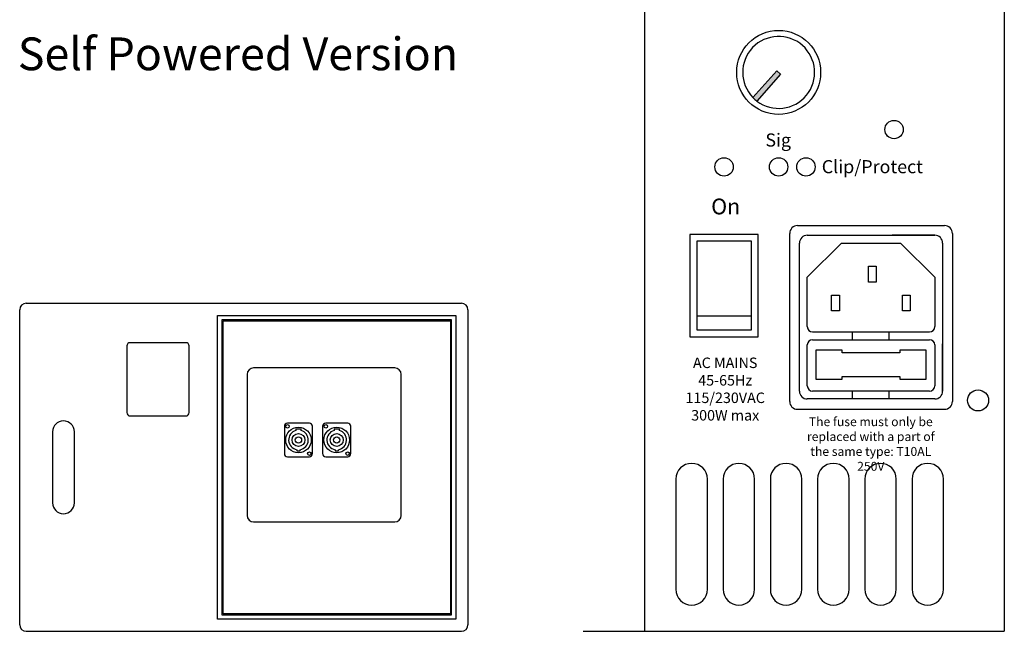
# Model space of a CAD drawing. Units: millimetres. Extents: x 0 to 6000, y 0 to 4155.
# Drawn here: x 3173 to 4073, y 2006 to 2565 of the extents above; entities that cross this region are included whole.
import ezdxf

# ---------------------------------------------------------------- set-up
doc = ezdxf.new("R2010")
doc.units = ezdxf.units.MM
doc.layers.add('Dims', color=204, linetype='Continuous')
doc.layers.add('Screening', color=7, linetype='Continuous')
doc.styles.add('box text', font='ARIAL.TTF', dxfattribs={"height": 2.5})

msp = doc.modelspace()

# ---------------------------------------------------------------- hatches: boundary and pattern name
h = msp.add_hatch(color=256)
edge = h.paths.add_edge_path()
edge.add_line((3868.83, 2515.17), (3847.09, 2490.61))
edge.add_arc((3867.03, 2516.77), 32.89, 224.30831, 232.678, ccw=False)
edge.add_line((3843.5, 2493.79), (3865.23, 2518.36))
edge.add_line((3865.23, 2518.36), (3868.83, 2515.17))

# ---------------------------------------------------------------- linework, layer by layer
for p, q in [((3744.22, 3291.97), (3744.22, 2005.57)), ((4073.43, 3291.97), (4073.43, 2005.57)), ((3865.23, 2518.36), (3843.5, 2493.79)), ((3868.83, 2515.17), (3847.09, 2490.61)), ((3865.23, 2518.36), (3868.83, 2515.17)), ((3877.11, 2215.81), (3877.11, 2369.5)), ((3884.31, 2376.7), (4018.71, 2376.7)), ((4025.91, 2369.5), (4025.91, 2215.81)), ((3785.91, 2368.54), (3785.91, 2274.94)), ((3848.31, 2368.54), (3785.91, 2368.54)), ((3792.17, 2362.28), (3792.17, 2281.2)), ((3842.05, 2362.28), (3792.17, 2362.28)), ((3842.05, 2281.2), (3842.05, 2362.28)), ((3848.31, 2274.94), (3848.31, 2368.54)), ((3885.99, 2225.26), (3885.99, 2360.62)), ((3893.19, 2367.82), (4009.83, 2367.82)), ((3893.19, 2329.42), (3924.39, 2360.62)), ((3924.39, 2360.62), (3978.63, 2360.62)), ((4009.83, 2367.82), (3970.71, 2367.82)), ((3978.63, 2360.62), (4009.83, 2329.42)), ((4017.03, 2360.62), (4017.03, 2225.26)), ((3949.06, 2339.45), (3956.26, 2339.45)), ((3949.06, 2325.05), (3949.06, 2339.45)), ((3956.26, 2339.45), (3956.26, 2325.05)), ((3893.19, 2284.25), (3893.19, 2329.42)), ((3956.26, 2325.05), (3949.06, 2325.05)), ((4009.83, 2329.42), (4009.83, 2284.25)), ((3915.46, 2313.05), (3922.66, 2313.05)), ((3915.46, 2298.65), (3915.46, 2313.05)), ((3922.66, 2313.05), (3922.66, 2298.65)), ((3980.26, 2298.65), (3980.26, 2313.05)), ((3980.26, 2313.05), (3987.46, 2313.05)), ((3987.46, 2313.05), (3987.46, 2298.65)), ((3172.81, 2011.57), (3172.81, 2299.57)), ((3178.81, 2305.57), (3576.81, 2305.57)), ((3582.81, 2299.57), (3582.81, 2011.57)), ((3922.66, 2298.65), (3915.46, 2298.65)), ((3987.46, 2298.65), (3980.26, 2298.65)), ((3353.81, 2016.57), (3353.81, 2294.57)), ((3353.81, 2294.57), (3571.81, 2294.57)), ((3357.81, 2290.57), (3357.81, 2020.57)), ((3567.81, 2290.57), (3357.81, 2290.57)), ((3358.81, 2021.57), (3358.81, 2289.57)), ((3358.81, 2289.57), (3566.81, 2289.57)), ((3566.81, 2289.57), (3566.81, 2021.57)), ((3567.81, 2020.57), (3567.81, 2290.57)), ((3571.81, 2294.57), (3571.81, 2016.57)), ((3792.1, 2294.27), (3841.98, 2294.27)), ((3792.17, 2281.2), (3842.05, 2281.2)), ((3897.99, 2279.45), (4005.03, 2279.45)), ((3934.66, 2272.25), (3934.66, 2279.45)), ((3968.26, 2272.25), (3968.26, 2279.45)), ((3324.81, 2269.57), (3273.81, 2269.57)), ((3785.91, 2274.94), (3848.31, 2274.94)), ((3897.99, 2272.25), (4005.03, 2272.25)), ((3270.81, 2266.57), (3270.81, 2205.57)), ((3327.81, 2205.57), (3327.81, 2266.57)), ((3885.99, 2225.26), (3885.99, 2268.61)), ((3893.19, 2230.06), (3893.19, 2267.45)), ((3901.06, 2262.65), (3901.06, 2236.25)), ((3925.06, 2262.65), (3901.06, 2262.65)), ((3925.06, 2260.25), (3925.06, 2262.65)), ((4001.86, 2262.65), (3977.86, 2262.65)), ((3977.86, 2262.65), (3977.86, 2260.25)), ((4001.86, 2236.25), (4001.86, 2262.65)), ((4009.83, 2267.45), (4009.83, 2230.06)), ((4017.03, 2225.26), (4017.03, 2268.61)), ((3977.86, 2260.25), (3925.06, 2260.25)), ((3515.81, 2246.57), (3386.81, 2246.57)), ((3380.81, 2240.57), (3380.81, 2111.57)), ((3521.81, 2111.57), (3521.81, 2240.57)), ((3901.06, 2236.25), (3925.06, 2236.25)), ((3925.06, 2238.65), (3977.86, 2238.65)), ((3925.06, 2236.25), (3925.06, 2238.65)), ((3977.86, 2238.65), (3977.86, 2236.25)), ((3977.86, 2236.25), (4001.86, 2236.25)), ((4005.03, 2225.26), (3897.99, 2225.26)), ((3934.66, 2218.06), (3934.66, 2225.26)), ((3968.26, 2218.06), (3968.26, 2225.26)), ((4009.83, 2218.06), (3893.19, 2218.06)), ((4009.83, 2218.06), (3970.71, 2218.06)), ((3884.31, 2208.61), (4018.71, 2208.61)), ((3273.81, 2202.57), (3324.81, 2202.57)), ((3414.91, 2193.07), (3414.91, 2168.07)), ((3437.81, 2195.97), (3417.81, 2195.97)), ((3430.31, 2190.57), (3425.31, 2190.57)), ((3425.31, 2190.57), (3425.31, 2189.21)), ((3430.31, 2189.21), (3430.31, 2190.57)), ((3440.71, 2168.07), (3440.71, 2193.07)), ((3449.91, 2193.07), (3449.91, 2168.07)), ((3472.81, 2195.97), (3452.81, 2195.97)), ((3465.31, 2190.57), (3460.31, 2190.57)), ((3460.31, 2190.57), (3460.31, 2189.21)), ((3465.31, 2189.21), (3465.31, 2190.57)), ((3475.71, 2168.07), (3475.71, 2193.07)), ((3202.81, 2188.07), (3202.81, 2123.07)), ((3222.81, 2123.07), (3222.81, 2188.07)), ((3426.31, 2171.69), (3426.31, 2170.57)), ((3426.31, 2170.57), (3429.31, 2170.57)), ((3429.31, 2170.57), (3429.31, 2171.69)), ((3461.31, 2171.69), (3461.31, 2170.57)), ((3461.31, 2170.57), (3464.31, 2170.57)), ((3464.31, 2170.57), (3464.31, 2171.69)), ((3417.81, 2165.17), (3437.81, 2165.17)), ((3452.81, 2165.17), (3472.81, 2165.17)), ((3773.02, 2144.77), (3773.02, 2043.97)), ((3801.82, 2043.97), (3801.82, 2144.77)), ((3816.22, 2144.77), (3816.22, 2043.97)), ((3845.02, 2043.97), (3845.02, 2144.77)), ((3859.42, 2144.77), (3859.42, 2043.97)), ((3888.22, 2043.97), (3888.22, 2144.77)), ((3902.62, 2144.77), (3902.62, 2043.97)), ((3931.42, 2043.97), (3931.42, 2144.77)), ((3945.82, 2144.77), (3945.82, 2043.97)), ((3974.62, 2043.97), (3974.62, 2144.77)), ((3989.02, 2144.77), (3989.02, 2043.97)), ((4017.82, 2043.97), (4017.82, 2144.77)), ((3386.81, 2105.57), (3515.81, 2105.57)), ((3357.81, 2020.57), (3567.81, 2020.57)), ((3566.81, 2021.57), (3358.81, 2021.57)), ((3571.81, 2016.57), (3353.81, 2016.57)), ((3178.81, 2005.57), (3576.81, 2005.57)), ((3688.27, 2005.57), (3698.45, 2005.57)), ((3698.45, 2005.57), (3740.83, 2005.57)), ((3740.83, 2005.57), (3744.22, 2005.57)), ((3744.22, 2005.57), (4073.43, 2005.57))]:
    msp.add_line(p, q)
for centre, radius in [((3867.03, 2516.77), 38.4), ((3972.63, 2464.54), 8.4), ((3817.11, 2430.37), 8.4), ((3867.03, 2430.37), 8.4), ((3891.99, 2430.37), 8.4), ((4049.43, 2216.77), 9.6), ((3427.81, 2180.57), 11.7), ((3417.81, 2193.07), 1.6), ((3462.81, 2180.57), 11.7), ((3452.81, 2193.07), 1.6), ((3427.81, 2180.57), 5.9), ((3427.81, 2180.57), 2.9), ((3462.81, 2180.57), 5.9), ((3462.81, 2180.57), 2.9), ((3437.81, 2168.07), 1.6), ((3472.81, 2168.07), 1.6)]:
    msp.add_circle(centre, radius)
for centre, radius, start, end in [((3867.03, 2516.77), 32.89, 232.678, 224.30831), ((3867.03, 2516.77), 32.89, 224.30831, 232.678), ((3884.31, 2369.5), 7.2, 90, 180), ((4018.71, 2369.5), 7.2, 0, 90), ((3893.19, 2360.62), 7.2, 90, 180), ((4009.83, 2360.62), 7.2, 0, 90), ((3178.81, 2299.57), 6, 90, 180), ((3576.81, 2299.57), 6, 0, 90), ((3897.99, 2284.25), 4.8, 180, 270), ((4005.03, 2284.25), 4.8, 270, 0), ((3273.81, 2266.57), 3, 90, 180), ((3324.81, 2266.57), 3, 0, 90), ((3897.99, 2267.45), 4.8, 90, 180), ((4005.03, 2267.45), 4.8, 0, 90), ((3386.81, 2240.57), 6, 90, 180), ((3515.81, 2240.57), 6, 0, 90), ((3893.19, 2225.26), 7.2, 180, 270), ((3897.99, 2230.06), 4.8, 180, 270), ((4005.03, 2230.06), 4.8, 270, 0), ((4009.83, 2225.26), 7.2, 270, 0), ((3884.31, 2215.81), 7.2, 180, 270), ((4018.71, 2215.81), 7.2, 270, 0), ((3212.81, 2188.07), 10, 0, 180), ((3273.81, 2205.57), 3, 180, 270), ((3324.81, 2205.57), 3, 270, 0), ((3417.81, 2193.07), 2.9, 90, 180), ((3427.81, 2180.57), 9, 106.12762, 260.40593), ((3427.81, 2180.57), 9, 279.59407, 73.87238), ((3437.81, 2193.07), 2.9, 0, 90), ((3452.81, 2193.07), 2.9, 90, 180), ((3462.81, 2180.57), 9, 106.12762, 260.40593), ((3462.81, 2180.57), 9, 279.59407, 73.87238), ((3472.81, 2193.07), 2.9, 0, 90), ((3417.81, 2168.07), 2.9, 180, 270), ((3437.81, 2168.07), 2.9, 270, 0), ((3452.81, 2168.07), 2.9, 180, 270), ((3472.81, 2168.07), 2.9, 270, 0), ((3787.42, 2144.77), 14.4, 0, 180), ((3830.62, 2144.77), 14.4, 0, 180), ((3873.82, 2144.77), 14.4, 0, 180), ((3917.02, 2144.77), 14.4, 0, 180), ((3960.22, 2144.77), 14.4, 0, 180), ((4003.42, 2144.77), 14.4, 0, 180), ((3212.81, 2123.07), 10, 180, 0), ((3386.81, 2111.57), 6, 180, 270), ((3515.81, 2111.57), 6, 270, 0), ((3787.42, 2043.97), 14.4, 180, 0), ((3830.62, 2043.97), 14.4, 180, 0), ((3873.82, 2043.97), 14.4, 180, 0), ((3917.02, 2043.97), 14.4, 180, 0), ((3960.22, 2043.97), 14.4, 180, 0), ((4003.42, 2043.97), 14.4, 180, 0), ((3178.81, 2011.57), 6, 180, 270), ((3576.81, 2011.57), 6, 270, 0)]:
    msp.add_arc(centre, radius, start, end)

# ---------------------------------------------------------------- texts
at = {"layer": 'Dims', "insert": (3171.08, 2548.77), "char_height": 30, "width": 479.7877, "attachment_point": 1, "style": 'box text'}
msp.add_mtext('Self Powered Version', dxfattribs=at)
at = {"layer": 'Screening'}
for s, insert, char_height, width, attachment_point in [('{\\fArial|b0|i0|c0|p34;Sig}', (3854.87, 2460.92), 12, 63.9149, 1), ('{\\fArial|b0|i0|c0|p34;Clip/Protect}', (3906.45, 2436.56), 12, 109.5602, 1), ('{\\fArial|b0|i0|c0|p34;On}', (3805.33, 2401.35), 14.4, 60.2684, 1), ('{\\fArial|b0|i0|c0|p34;AC MAINS\\P45-65Hz\\P115/230VAC\\P300W max}', (3818.15, 2255.96), 9.6, 82.1191, 2), ('{\\fArial|b0|i0|c0|p32;The fuse must only be replaced with a part of the same type: T10AL 250V}', (3951.32, 2201.37), 8.16, 132.8251, 2)]:
    msp.add_mtext(s, dxfattribs=dict(at, insert=insert, char_height=char_height, width=width, attachment_point=attachment_point))

doc.saveas('drawing.dxf')
